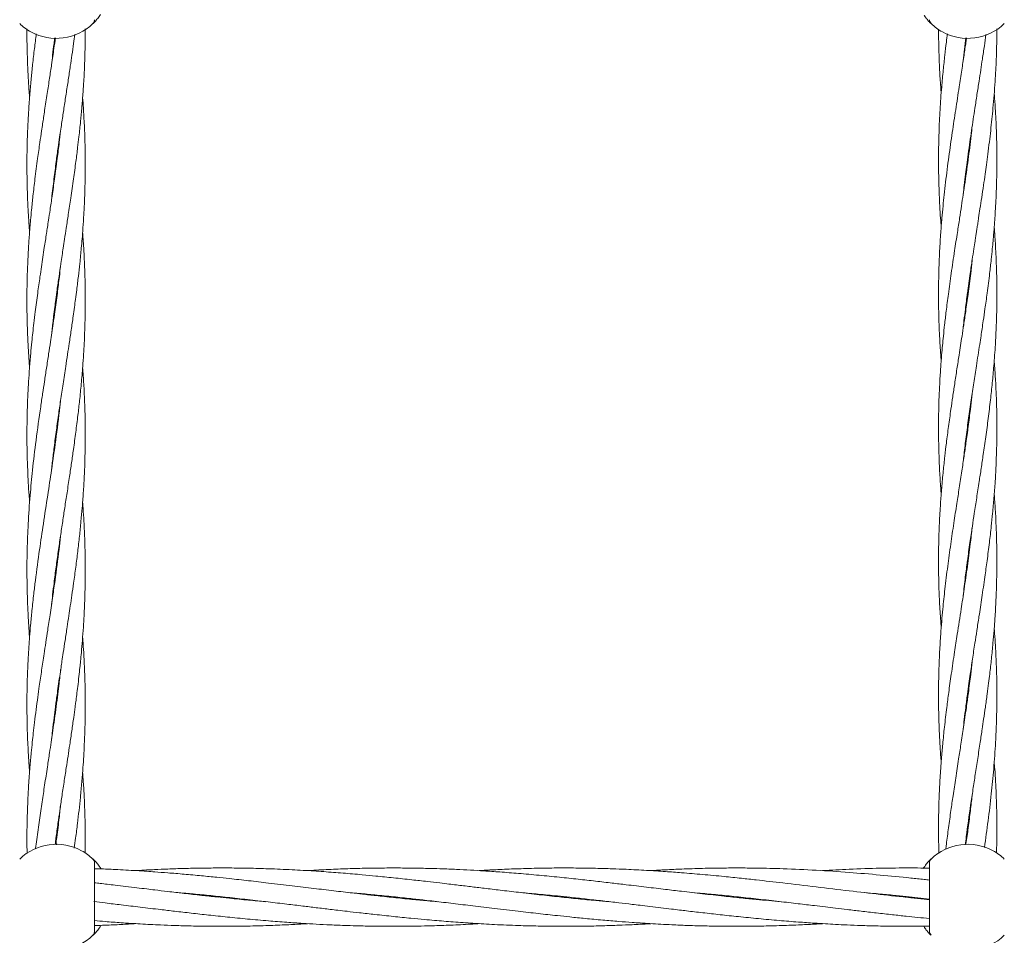
# Model space of a CAD drawing. Units: millimetres. Extents: x 2231 to 15333, y 1650 to 14573.
# Drawn here: x 11420 to 11690, y 5879 to 6130 of the extents above; entities that cross this region are included whole.
import ezdxf

# ---------------------------------------------------------------- set-up
doc = ezdxf.new("R2010")
doc.units = ezdxf.units.MM
doc.header["$PDSIZE"] = -1
doc.dimstyles.new('ISO-25', dxfattribs={"dimtxt": 100, "dimasz": 100, "dimexe": 1.25, "dimexo": 0.625, "dimgap": 20, "dimtad": 1, "dimdec": 0, "dimtxsty": 'Standard', "dimblk": 'OBLIQUE', "dimcen": 2.5, "dimadec": 0, "dimazin": 0, "dimtfac": 1, "dimtdec": 0, "dimtmove": 0, "dimatfit": 3, "dimfxl": 1, "dimarcsym": 0})

# ---------------------------------------------------------------- blocks, each defined once
blk = doc.blocks.new('_Oblique')
at = {"color": 0, "linetype": 'ByBlock', "lineweight": -2}
blk.add_line((-0.5, -0.5), (0.5, 0.5), dxfattribs=at)
blk = doc.blocks.new('*D8')
at = {"color": 0, "lineweight": -2, "transparency": 16777216}
for p, q in [((11153.7, 12416.25), (15283.94, 12416.25)), ((15282.69, 4929.3), (15282.69, 12416.25)), ((12461.7, 4929.3), (15283.94, 4929.3))]:
    blk.add_line(p, q, dxfattribs=at)
at = {"layer": 'Defpoints', "color": 0, "transparency": 16777216}
for p in [(11153.07, 12416.25), (15282.69, 12416.25), (12461.08, 4929.3)]:
    blk.add_point(p, dxfattribs=at)
at = {"color": 0, "lineweight": -2, "transparency": 16777216, "xscale": 100, "yscale": 100, "zscale": 100}
for p, rotation in [((15282.69, 12416.25), 90), ((15282.69, 4929.3), 270)]:
    blk.add_blockref('_Oblique', p, dxfattribs=dict(at, rotation=rotation))
at = {"color": 0, "transparency": 16777216, "insert": (15212.69, 8672.77), "char_height": 100, "attachment_point": 5, "rotation": 90}
blk.add_mtext('7487', dxfattribs=at)

msp = doc.modelspace()

# ---------------------------------------------------------------- linework, layer by layer
at = {"color": 7, "linetype": 'Continuous', "lineweight": 18}
for p, q in [((11669.77, 6129.57), (11669.61, 6129.73)), ((11678.84, 6119.15), (11679.58, 6125.45)), ((11680.07, 6091.18), (11679.98, 6091.9)), ((11680.07, 6092.58), (11680.17, 6091.85)), ((11430.07, 6089.84), (11429.98, 6090.54)), ((11430.07, 6091.27), (11430.17, 6090.54)), ((11681.28, 6064.34), (11680.89, 6060.82)), ((11430.07, 6054.27), (11430.17, 6053.54)), ((11680.07, 6054.46), (11679.97, 6055.18)), ((11680.07, 6055.91), (11680.17, 6055.18)), ((11430.07, 6052.82), (11429.97, 6053.54)), ((11430.07, 6015.84), (11429.98, 6016.55)), ((11430.07, 6017.24), (11430.16, 6016.56)), ((11680.07, 6017.81), (11679.98, 6018.52)), ((11680.07, 5981.14), (11679.97, 5981.86)), ((11680.07, 5982.56), (11680.17, 5981.86)), ((11430.07, 5978.86), (11429.98, 5979.54)), ((11430.06, 5980.22), (11430.16, 5979.55)), ((11430.07, 5943.28), (11430.17, 5942.55)), ((11680.08, 5907.84), (11679.99, 5908.51)), ((11430.17, 5904.1), (11429.97, 5905.55)), ((11430.07, 5906.28), (11430.17, 5905.55)), ((11440.63, 5880.39), (11440.63, 5899.15)), ((11669.57, 5899.15), (11669.57, 5880.39)), ((11474.55, 5889.77), (11475.49, 5889.87)), ((11476.43, 5889.78), (11475.48, 5889.68)), ((11521.64, 5889.78), (11522.57, 5889.88)), ((11523.51, 5889.78), (11522.57, 5889.68)), ((11568.72, 5889.78), (11569.66, 5889.88)), ((11570.59, 5889.78), (11569.66, 5889.68)), ((11615.81, 5889.78), (11616.73, 5889.88)), ((11617.68, 5889.78), (11616.74, 5889.68)), ((11669.77, 5879.57), (11669.61, 5879.73))]:
    msp.add_line(p, q, dxfattribs=at)
for centre, radius, start, end in [((11430.13, 6139.77), 14.5, 226.1869, 241.3521), ((11430.13, 6139.77), 14.5, 241.3521, 313.8132), ((11680.07, 6139.77), 14.5, 226.1869, 241.3521), ((11680.07, 6139.77), 14.5, 241.3521, 313.8132), ((11430.13, 5889.77), 14.5, 61.3521, 133.8132), ((11680.07, 5889.77), 14.5, 61.3521, 133.8132), ((11430.13, 5889.77), 14.5, 46.1869, 61.3521), ((11439.13, 5899.15), 1.5, 0, 46.187), ((11680.07, 5889.77), 14.5, 46.1869, 61.3521), ((11430.13, 5889.77), 14.5, 241.3521, 313.8132), ((11680.07, 5889.77), 14.5, 241.3521, 313.8132)]:
    msp.add_arc(centre, radius, start, end, dxfattribs=at)
for points, knots in [([(11442.23, 6131.8), (11441.97, 6131.43), (11441.42, 6130.64), (11440.74, 6129.89), (11440.26, 6129.4), (11440.2, 6129.34), (11440.17, 6129.31)], [0, 0, 0, 0, 0.22572, 0.484486, 0.742435, 1, 1, 1, 1]), ([(11669.87, 6129.47), (11669.74, 6129.6), (11669.47, 6129.88), (11668.81, 6130.6), (11668.3, 6131.33), (11668.09, 6131.64)], [0, 0, 0, 0, 0.361732, 0.729283, 1, 1, 1, 1]), ([(11670.03, 6129.31), (11669.89, 6129.49), (11669.63, 6129.81), (11669.59, 6130.21), (11669.57, 6130.39)], [0, 0, 0, 0, 0.559185, 1, 1, 1, 1]), ([(11422.08, 6127.85), (11422.07, 6127.77), (11422.05, 6125.98), (11422.11, 6122.72), (11422.24, 6118.32), (11422.45, 6114.21), (11422.63, 6111.2), (11422.77, 6109.41), (11422.8, 6109.04)], [0, 0, 0, 0, 0.013765, 0.285235, 0.519173, 0.716147, 0.939742, 1, 1, 1, 1]), ([(11434.85, 6086.74), (11435.07, 6088.33), (11435.47, 6091.21), (11435.95, 6095.06), (11436.3, 6098.03), (11436.56, 6100.39), (11436.83, 6103.03), (11437.13, 6106.23), (11437.43, 6110.04), (11437.68, 6113.86), (11437.86, 6117.42), (11437.98, 6120.75), (11438.06, 6124.15), (11438.07, 6126.53), (11438.07, 6127.85)], [0, 0, 0, 0, 0.116354, 0.210357, 0.280636, 0.33329, 0.382841, 0.473101, 0.56669, 0.660585, 0.752171, 0.826054, 0.90385, 1, 1, 1, 1]), ([(11672.08, 6127.81), (11672.09, 6126.63), (11672.1, 6124.25), (11672.2, 6120.51), (11672.38, 6116.42), (11672.58, 6112.92), (11672.76, 6110.78), (11672.81, 6110.18)], [0, 0, 0, 0, 0.201259, 0.404442, 0.635946, 0.898912, 1, 1, 1, 1]), ([(11678.81, 6045.66), (11678.89, 6046.37), (11679.09, 6048.17), (11679.48, 6051.42), (11680.04, 6055.76), (11680.67, 6060.29), (11681.27, 6064.34), (11681.72, 6067.3), (11682.04, 6069.42), (11682.28, 6070.95), (11682.47, 6072.17), (11682.66, 6073.4), (11682.86, 6074.69), (11683.12, 6076.42), (11683.47, 6078.74), (11683.93, 6081.72), (11684.4, 6084.87), (11684.83, 6087.87), (11685.22, 6090.72), (11685.61, 6093.66), (11686.01, 6096.79), (11686.38, 6099.98), (11686.71, 6103.06), (11687.03, 6106.34), (11687.33, 6109.81), (11687.58, 6113.3), (11687.77, 6116.53), (11687.91, 6119.75), (11688.04, 6123.51), (11688.04, 6126.3), (11688.04, 6127.87)], [0, 0, 0, 0, 0.026082, 0.065671, 0.118664, 0.184499, 0.230637, 0.266654, 0.292438, 0.308144, 0.322269, 0.337181, 0.352925, 0.369547, 0.400276, 0.437378, 0.47842, 0.515384, 0.546608, 0.582309, 0.622999, 0.660689, 0.698546, 0.735411, 0.78066, 0.825134, 0.862798, 0.898378, 0.942775, 1, 1, 1, 1]), ([(11424.64, 6126.5), (11424.47, 6125.16), (11424.11, 6122.35), (11423.65, 6118.31), (11423.23, 6114.21), (11422.86, 6110.04), (11422.6, 6106.44), (11422.44, 6103.68), (11422.34, 6101.8), (11422.24, 6099.53), (11422.13, 6096.35), (11422.06, 6091.95), (11422.08, 6087.05), (11422.21, 6082.34), (11422.37, 6078.57), (11422.54, 6075.73), (11422.68, 6073.66), (11422.76, 6072.53), (11422.8, 6072.05)], [0, 0, 0, 0, 0.07393, 0.154871, 0.222606, 0.299622, 0.384605, 0.421044, 0.451789, 0.488082, 0.54608, 0.627037, 0.730265, 0.816466, 0.886044, 0.937916, 0.973264, 1, 1, 1, 1]), ([(11429.89, 6125.45), (11429.75, 6124.46), (11429.42, 6122), (11428.87, 6118.31), (11428.26, 6114.2), (11427.62, 6110.02), (11427.07, 6106.41), (11426.65, 6103.65), (11426.37, 6101.77), (11426.03, 6099.5), (11425.56, 6096.31), (11424.95, 6091.93), (11424.31, 6087.03), (11423.76, 6082.33), (11423.37, 6078.56), (11423.1, 6075.72), (11422.92, 6073.6), (11422.77, 6071.75), (11422.64, 6069.89), (11422.5, 6067.72), (11422.32, 6064.41), (11422.15, 6060.25), (11422.06, 6055.26), (11422.07, 6051), (11422.15, 6047.37), (11422.24, 6044.63), (11422.36, 6041.86), (11422.53, 6038.68), (11422.7, 6036.31), (11422.8, 6035.03)], [0, 0, 0, 0, 0.03295, 0.081497, 0.122499, 0.169143, 0.220421, 0.242305, 0.260721, 0.282709, 0.317662, 0.366294, 0.428168, 0.480186, 0.522132, 0.553367, 0.574617, 0.592536, 0.61474, 0.636314, 0.664687, 0.724401, 0.774121, 0.830552, 0.865571, 0.894624, 0.921493, 0.957584, 1, 1, 1, 1]), ([(11428.82, 6117.94), (11428.92, 6118.86), (11429.13, 6120.83), (11429.43, 6123.34), (11429.64, 6124.92), (11429.71, 6125.45)], [0, 0, 0, 0, 0.3656024, 0.7890009, 1, 1, 1, 1]), ([(11429.49, 6086.74), (11429.69, 6088.32), (11430.05, 6091.19), (11430.58, 6095.03), (11431.01, 6097.99), (11431.36, 6100.35), (11431.75, 6102.98), (11432.23, 6106.19), (11432.82, 6110.01), (11433.41, 6113.84), (11433.94, 6117.4), (11434.43, 6120.73), (11434.85, 6123.63), (11435.1, 6125.52), (11435.21, 6126.35)], [0, 0, 0, 0, 0.120161, 0.217383, 0.290194, 0.344624, 0.39594, 0.489972, 0.587473, 0.685161, 0.780366, 0.857014, 0.937495, 1, 1, 1, 1]), ([(11674.52, 6126.53), (11674.42, 6125.76), (11674.16, 6123.81), (11673.78, 6120.49), (11673.34, 6116.39), (11672.87, 6111.41), (11672.46, 6105.7), (11672.17, 6099.34), (11672.04, 6092.7), (11672.1, 6087), (11672.26, 6082.5), (11672.42, 6079.21), (11672.59, 6076.26), (11672.74, 6074.32), (11672.8, 6073.52)], [0, 0, 0, 0, 0.0432181, 0.1106878, 0.1877164, 0.2751566, 0.3928459, 0.5102916, 0.6355873, 0.7680168, 0.8328982, 0.890316, 0.9542814, 1, 1, 1, 1]), ([(11679.75, 6125.45), (11679.69, 6125.05), (11679.47, 6123.46), (11679.04, 6120.5), (11678.43, 6116.41), (11677.66, 6111.42), (11676.78, 6105.71), (11675.82, 6099.33), (11674.87, 6092.69), (11674.14, 6086.99), (11673.63, 6082.5), (11673.29, 6079.21), (11672.97, 6075.77), (11672.65, 6071.67), (11672.33, 6066.64), (11672.21, 6062.9), (11672.14, 6060.82)], [0, 0, 0, 0, 0.018687, 0.073915, 0.137021, 0.20887, 0.305617, 0.40203, 0.504947, 0.613527, 0.666629, 0.71369, 0.766137, 0.82646, 0.903929, 1, 1, 1, 1]), ([(11678.82, 6082.36), (11678.92, 6083.25), (11679.13, 6085.14), (11679.46, 6087.89), (11679.82, 6090.73), (11680.22, 6093.68), (11680.66, 6096.8), (11681.12, 6099.98), (11681.58, 6103.06), (11682.08, 6106.35), (11682.62, 6109.82), (11683.15, 6113.32), (11683.65, 6116.55), (11684.14, 6119.78), (11684.62, 6123.02), (11684.92, 6125.28), (11685.06, 6126.32)], [0, 0, 0, 0, 0.060419, 0.129323, 0.187571, 0.254287, 0.330399, 0.400831, 0.471517, 0.540474, 0.625245, 0.708581, 0.779083, 0.84581, 0.928938, 1, 1, 1, 1]), ([(11438.04, 6086.74), (11438.06, 6088.33), (11438.09, 6091.22), (11438.04, 6095.06), (11437.96, 6098.03), (11437.87, 6100.39), (11437.74, 6103.03), (11437.58, 6105.9), (11437.42, 6108.09), (11437.34, 6109.04)], [0, 0, 0, 0, 0.214801, 0.388054, 0.51728, 0.61402, 0.705298, 0.872203, 1, 1, 1, 1]), ([(11678.84, 6009.15), (11678.91, 6009.83), (11679.16, 6012.11), (11679.65, 6016.09), (11680.31, 6021.08), (11681.02, 6026.01), (11681.74, 6030.8), (11682.37, 6034.89), (11682.91, 6038.39), (11683.34, 6041.15), (11683.7, 6043.55), (11684.02, 6045.71), (11684.39, 6048.16), (11684.86, 6051.43), (11685.46, 6055.77), (11686.03, 6060.28), (11686.5, 6064.34), (11686.8, 6067.29), (11687, 6069.42), (11687.14, 6070.94), (11687.24, 6072.16), (11687.34, 6073.38), (11687.44, 6074.67), (11687.56, 6076.4), (11687.7, 6078.7), (11687.85, 6081.68), (11687.97, 6084.84), (11688.04, 6087.84), (11688.08, 6090.69), (11688.07, 6093.63), (11688.03, 6096.76), (11687.94, 6099.95), (11687.81, 6103.03), (11687.62, 6106.32), (11687.47, 6108.69), (11687.36, 6110.06), (11687.35, 6110.18)], [0, 0, 0, 0, 0.020159, 0.067939, 0.118139, 0.168144, 0.214303, 0.260402, 0.289555, 0.318329, 0.342236, 0.360814, 0.382667, 0.414821, 0.457902, 0.511476, 0.548964, 0.578257, 0.599242, 0.612011, 0.623461, 0.635557, 0.648336, 0.661825, 0.686739, 0.716836, 0.750234, 0.780417, 0.805862, 0.834894, 0.867966, 0.898666, 0.929532, 0.959475, 0.996261, 1, 1, 1, 1]), ([(11431.33, 6100.16), (11431.32, 6100.05), (11431.2, 6098.89), (11430.9, 6096.28), (11430.36, 6091.91), (11429.7, 6087.02), (11429.02, 6082.33), (11428.47, 6078.54), (11428.03, 6075.7), (11427.71, 6073.58), (11427.42, 6071.72), (11427.14, 6069.86), (11426.81, 6067.68), (11426.31, 6064.37), (11425.69, 6060.22), (11424.99, 6055.23), (11424.43, 6050.97), (11423.99, 6047.33), (11423.68, 6044.58), (11423.39, 6041.8), (11423.08, 6038.57), (11422.78, 6034.95), (11422.53, 6031.31), (11422.34, 6027.8), (11422.12, 6022.41), (11422.02, 6015.41), (11422.23, 6007.31), (11422.51, 6001.64), (11422.76, 5998.69), (11422.82, 5998.03)], [0, 0, 0, 0, 0.003078, 0.034047, 0.076975, 0.131432, 0.177633, 0.214827, 0.242478, 0.26128, 0.277183, 0.296861, 0.316016, 0.341251, 0.394027, 0.437977, 0.488009, 0.519056, 0.544842, 0.568817, 0.600899, 0.639521, 0.6751, 0.707807, 0.742766, 0.833257, 0.91343, 0.980696, 1, 1, 1, 1]), ([(11681.29, 6101.11), (11681.23, 6100.57), (11680.95, 6097.82), (11680.3, 6092.73), (11679.52, 6087.03), (11678.85, 6082.53), (11678.35, 6079.25), (11677.83, 6075.8), (11677.19, 6071.7), (11676.41, 6066.65), (11675.86, 6062.9), (11675.56, 6060.82)], [0, 0, 0, 0, 0.039949, 0.204997, 0.379046, 0.464387, 0.539866, 0.623969, 0.720774, 0.84526, 1, 1, 1, 1]), ([(11428.82, 6080.99), (11428.84, 6081.15), (11429.03, 6083.07), (11429.27, 6084.98), (11429.49, 6086.74)], [0, 0, 0, 0, 0.0838, 1, 1, 1, 1]), ([(11428.83, 6044.01), (11428.87, 6044.41), (11429.05, 6046.09), (11429.34, 6048.6), (11429.69, 6051.42), (11430.01, 6053.84), (11430.39, 6056.66), (11430.86, 6059.94), (11431.31, 6063.08), (11431.7, 6065.66), (11432.04, 6067.9), (11432.42, 6070.4), (11432.89, 6073.49), (11433.47, 6077.24), (11434.14, 6081.74), (11434.6, 6084.99), (11434.85, 6086.74)], [0, 0, 0, 0, 0.028514, 0.117584, 0.17655, 0.226049, 0.288183, 0.37428, 0.456275, 0.508888, 0.555363, 0.61349, 0.684464, 0.771767, 0.877357, 1, 1, 1, 1]), ([(11428.84, 6007.08), (11428.9, 6007.69), (11429.09, 6009.51), (11429.51, 6012.93), (11430.06, 6017.26), (11430.68, 6021.73), (11431.32, 6026.13), (11431.99, 6030.6), (11432.64, 6034.81), (11433.2, 6038.52), (11433.71, 6041.84), (11434.23, 6045.33), (11434.7, 6048.64), (11435.09, 6051.45), (11435.42, 6053.87), (11435.78, 6056.69), (11436.18, 6059.98), (11436.53, 6063.11), (11436.79, 6065.69), (11437.01, 6067.93), (11437.23, 6070.44), (11437.46, 6073.52), (11437.71, 6077.27), (11437.93, 6081.75), (11438, 6084.99), (11438.04, 6086.74)], [0, 0, 0, 0, 0.023072, 0.068753, 0.128471, 0.186203, 0.237236, 0.293963, 0.354619, 0.396011, 0.433662, 0.479608, 0.527152, 0.558658, 0.585164, 0.618532, 0.664772, 0.708737, 0.736819, 0.761873, 0.793116, 0.831226, 0.878017, 0.934505, 1, 1, 1, 1]), ([(11678.83, 5972.44), (11679.02, 5974.15), (11679.38, 5977.34), (11680.01, 5982.2), (11680.66, 5986.84), (11681.29, 5991.16), (11681.91, 5995.25), (11682.54, 5999.33), (11683.17, 6003.45), (11683.78, 6007.41), (11684.39, 6011.5), (11685.05, 6016.07), (11685.72, 6021.06), (11686.31, 6026), (11686.83, 6030.79), (11687.2, 6034.88), (11687.47, 6038.38), (11687.65, 6041.14), (11687.78, 6043.55), (11687.88, 6045.71), (11687.97, 6048.16), (11688.05, 6051.43), (11688.09, 6055.77), (11688.03, 6060.28), (11687.9, 6064.33), (11687.76, 6067.29), (11687.64, 6069.41), (11687.54, 6070.93), (11687.45, 6072.16), (11687.39, 6073), (11687.35, 6073.46), (11687.35, 6073.51)], [0, 0, 0, 0, 0.0507597, 0.0948183, 0.1441333, 0.1885232, 0.2231396, 0.2655487, 0.3094535, 0.345358, 0.3831563, 0.4308055, 0.4810824, 0.531268, 0.5774057, 0.6233707, 0.652516, 0.6813384, 0.705284, 0.7238724, 0.7457083, 0.7778399, 0.8209065, 0.8744836, 0.9118771, 0.9411256, 0.9621097, 0.974909, 0.986376, 0.9984735, 1, 1, 1, 1]), ([(11428.83, 5970.02), (11428.92, 5970.9), (11429.14, 5972.87), (11429.55, 5976.3), (11430.06, 5980.27), (11430.66, 5984.57), (11431.27, 5988.73), (11431.86, 5992.73), (11432.46, 5996.68), (11433.1, 6000.79), (11433.71, 6004.9), (11434.3, 6008.86), (11434.89, 6012.91), (11435.47, 6017.25), (11436.04, 6021.72), (11436.54, 6026.13), (11436.99, 6030.6), (11437.34, 6034.82), (11437.6, 6038.53), (11437.79, 6041.86), (11437.94, 6045.34), (11438.03, 6048.65), (11438.07, 6051.44), (11438.08, 6053.86), (11438.06, 6056.67), (11437.99, 6059.95), (11437.88, 6063.1), (11437.76, 6065.68), (11437.63, 6067.93), (11437.5, 6070.02), (11437.39, 6071.45), (11437.35, 6072.05)], [0, 0, 0, 0, 0.025885, 0.057834, 0.101012, 0.142656, 0.184099, 0.223439, 0.260132, 0.300336, 0.344263, 0.380984, 0.41669, 0.463359, 0.508509, 0.548417, 0.592761, 0.640151, 0.672474, 0.70189, 0.737768, 0.774801, 0.799323, 0.819925, 0.845879, 0.881964, 0.916416, 0.938424, 0.957997, 0.982403, 1, 1, 1, 1]), ([(11431.29, 6062.92), (11431.19, 6061.92), (11430.92, 6059.42), (11430.4, 6055.21), (11429.83, 6050.95), (11429.31, 6047.31), (11428.91, 6044.56), (11428.49, 6041.76), (11428, 6038.53), (11427.45, 6034.91), (11426.9, 6031.27), (11426.36, 6027.75), (11425.57, 6022.37), (11424.59, 6015.37), (11423.62, 6007.27), (11422.89, 5999.65), (11422.39, 5992.38), (11422.08, 5984.58), (11422.05, 5978.17), (11422.17, 5972.58), (11422.32, 5968.5), (11422.54, 5964.59), (11422.71, 5962.18), (11422.79, 5961.09), (11422.8, 5961.05)], [0, 0, 0, 0, 0.029672, 0.07364, 0.123933, 0.155099, 0.180878, 0.20496, 0.237288, 0.276088, 0.31172, 0.344488, 0.379544, 0.470277, 0.550678, 0.617866, 0.694842, 0.764535, 0.847746, 0.883627, 0.92905, 0.967817, 0.998833, 1, 1, 1, 1]), ([(11680.89, 6060.82), (11680.65, 6058.92), (11680.22, 6055.45), (11679.57, 6050.74), (11679, 6046.91), (11678.54, 6043.78), (11678.12, 6041.03), (11677.65, 6038.03), (11677.11, 6034.53), (11676.53, 6030.71), (11675.97, 6027.03), (11675.41, 6023.14), (11674.82, 6018.9), (11674.26, 6014.61), (11673.78, 6010.53), (11673.34, 6006.43), (11672.94, 6002.11), (11672.58, 5997.35), (11672.28, 5992.2), (11672.09, 5986.46), (11672.05, 5980.42), (11672.17, 5974.5), (11672.41, 5968.84), (11672.68, 5965.27), (11672.81, 5963.53)], [0, 0, 0, 0, 0.058619, 0.107049, 0.145138, 0.176872, 0.20333, 0.230011, 0.269434, 0.311324, 0.347747, 0.382897, 0.431371, 0.478426, 0.515217, 0.557092, 0.604729, 0.6486, 0.703834, 0.763441, 0.825456, 0.890054, 0.946029, 1, 1, 1, 1]), ([(11672.14, 6060.82), (11672.11, 6058.93), (11672.05, 6055.47), (11672.1, 6050.76), (11672.21, 6046.93), (11672.35, 6043.81), (11672.5, 6041.05), (11672.65, 6038.79), (11672.76, 6037.39), (11672.8, 6036.86)], [0, 0, 0, 0, 0.237387, 0.43364, 0.588233, 0.717139, 0.824803, 0.933118, 1, 1, 1, 1]), ([(11675.56, 6060.82), (11675.29, 6058.93), (11674.8, 6055.46), (11674.2, 6050.76), (11673.75, 6046.93), (11673.42, 6043.8), (11673.15, 6041.04), (11672.88, 6038.04), (11672.62, 6034.54), (11672.39, 6030.71), (11672.22, 6027.03), (11672.11, 6023.13), (11672.06, 6018.89), (11672.1, 6014.6), (11672.2, 6010.51), (11672.38, 6006.42), (11672.59, 6002.92), (11672.76, 6000.78), (11672.8, 6000.18)], [0, 0, 0, 0, 0.0938769, 0.1714949, 0.2326274, 0.2835854, 0.3261099, 0.3689295, 0.4322233, 0.4995086, 0.5580196, 0.614484, 0.6923434, 0.7678405, 0.8268976, 0.8941919, 0.970627, 1, 1, 1, 1]), ([(11428.83, 5933.03), (11428.92, 5933.82), (11429.13, 5935.82), (11429.49, 5938.8), (11429.83, 5941.46), (11430.1, 5943.53), (11430.36, 5945.41), (11430.68, 5947.73), (11431.04, 5950.24), (11431.38, 5952.54), (11431.71, 5954.7), (11432.08, 5957.17), (11432.56, 5960.29), (11433.07, 5963.66), (11433.55, 5966.81), (11433.99, 5969.73), (11434.42, 5972.71), (11434.93, 5976.27), (11435.47, 5980.25), (11436.01, 5984.55), (11436.49, 5988.71), (11436.9, 5992.7), (11437.25, 5996.65), (11437.55, 6000.74), (11437.79, 6004.84), (11437.95, 6008.8), (11438.06, 6012.85), (11438.09, 6017.19), (11438.03, 6021.68), (11437.89, 6026.08), (11437.68, 6030.47), (11437.46, 6033.51), (11437.35, 6035.04)], [0, 0, 0, 0, 0.023358, 0.058799, 0.087503, 0.101586, 0.119925, 0.14274, 0.169796, 0.193668, 0.210341, 0.233514, 0.266093, 0.302254, 0.332574, 0.358692, 0.388153, 0.420262, 0.463463, 0.505023, 0.546596, 0.585992, 0.622496, 0.662483, 0.706342, 0.743214, 0.778891, 0.825531, 0.870792, 0.910732, 0.955028, 1, 1, 1, 1]), ([(11678.82, 5935.68), (11678.82, 5935.73), (11678.92, 5936.67), (11679.15, 5938.69), (11679.54, 5941.88), (11679.97, 5945.18), (11680.38, 5948.23), (11680.85, 5951.47), (11681.39, 5955.12), (11681.99, 5959.12), (11682.6, 5963.01), (11683.24, 5967.18), (11683.98, 5972.07), (11684.73, 5977.17), (11685.42, 5982.2), (11686.02, 5986.84), (11686.51, 5991.17), (11686.93, 5995.26), (11687.29, 5999.33), (11687.59, 6003.44), (11687.81, 6007.4), (11687.98, 6011.48), (11688.08, 6016.05), (11688.08, 6021.04), (11687.97, 6025.97), (11687.76, 6030.77), (11687.54, 6034.35), (11687.38, 6036.38), (11687.35, 6036.86)], [0, 0, 0, 0, 0.001385, 0.027921, 0.060045, 0.095809, 0.12599, 0.150392, 0.191754, 0.234438, 0.268973, 0.306917, 0.3582, 0.413935, 0.458051, 0.507334, 0.551686, 0.586299, 0.628634, 0.672387, 0.708209, 0.745891, 0.793518, 0.843675, 0.893713, 0.939887, 0.985913, 1, 1, 1, 1]), ([(11681.31, 6027.92), (11681.28, 6027.61), (11681.13, 6026.16), (11680.77, 6023.15), (11680.24, 6018.91), (11679.64, 6014.63), (11679.05, 6010.56), (11678.44, 6006.46), (11677.77, 6002.13), (11677.04, 5997.36), (11676.24, 5992.21), (11675.4, 5986.47), (11674.57, 5980.43), (11673.84, 5974.51), (11673.18, 5968.29), (11672.7, 5962.57), (11672.34, 5956.61), (11672.13, 5951.29), (11672.06, 5946.22), (11672.09, 5941.39), (11672.21, 5936.68), (11672.44, 5931.98), (11672.64, 5928.78), (11672.78, 5927.15), (11672.8, 5926.86)], [0, 0, 0, 0, 0.009183, 0.042968, 0.089557, 0.134827, 0.170186, 0.210415, 0.256353, 0.298695, 0.351949, 0.409349, 0.469134, 0.531233, 0.585059, 0.653694, 0.701296, 0.761985, 0.811664, 0.851788, 0.905144, 0.951593, 0.991293, 1, 1, 1, 1]), ([(11431.32, 6026.07), (11431.25, 6025.48), (11430.87, 6021.8), (11430.04, 6015.41), (11428.88, 6007.31), (11427.73, 5999.68), (11426.61, 5992.4), (11425.45, 5984.6), (11424.58, 5978.19), (11423.9, 5972.61), (11423.46, 5968.53), (11423.09, 5964.62), (11422.81, 5961.32), (11422.6, 5958.36), (11422.4, 5955.07), (11422.23, 5951.47), (11422.13, 5947.83), (11422.07, 5944.43), (11422.07, 5941.11), (11422.11, 5937.82), (11422.19, 5934.87), (11422.3, 5932.11), (11422.46, 5929.04), (11422.62, 5926.29), (11422.77, 5924.52), (11422.81, 5924.04)], [0, 0, 0, 0, 0.0173563, 0.108001, 0.1880465, 0.25543, 0.3324536, 0.4019156, 0.4850027, 0.5207401, 0.5660892, 0.6048608, 0.6358316, 0.6631823, 0.6920032, 0.7325837, 0.7690273, 0.7990422, 0.8325806, 0.8666845, 0.8955155, 0.9192573, 0.9479675, 0.9858303, 1, 1, 1, 1]), ([(11680.07, 6019.23), (11680.09, 6019.11), (11680.13, 6018.87), (11680.16, 6018.63), (11680.17, 6018.51)], [0, 0, 0, 0, 0.496184, 1, 1, 1, 1]), ([(11679.42, 5904.11), (11679.51, 5904.86), (11679.93, 5908.5), (11680.66, 5913.57), (11681.51, 5919.25), (11682.16, 5923.52), (11682.82, 5927.83), (11683.47, 5931.99), (11684, 5935.57), (11684.47, 5938.76), (11684.94, 5941.95), (11685.39, 5945.26), (11685.78, 5948.3), (11686.18, 5951.52), (11686.59, 5955.17), (11686.99, 5959.16), (11687.32, 5963.04), (11687.62, 5967.2), (11687.88, 5972.09), (11688.04, 5977.2), (11688.09, 5982.23), (11688.03, 5986.87), (11687.89, 5991.2), (11687.69, 5995.29), (11687.51, 5998.17), (11687.37, 5999.9), (11687.34, 6000.19)], [0, 0, 0, 0, 0.023438, 0.11367, 0.158245, 0.200993, 0.246781, 0.292994, 0.330711, 0.358692, 0.392656, 0.430326, 0.461946, 0.487484, 0.531037, 0.575863, 0.612116, 0.652062, 0.706101, 0.764741, 0.811286, 0.863226, 0.909811, 0.946259, 0.99093, 1, 1, 1, 1]), ([(11429.81, 5904.27), (11429.88, 5904.84), (11430.12, 5906.74), (11430.56, 5909.83), (11431.09, 5913.56), (11431.65, 5917.32), (11432.24, 5921.23), (11432.82, 5924.98), (11433.34, 5928.41), (11433.85, 5931.79), (11434.37, 5935.32), (11434.86, 5938.78), (11435.23, 5941.44), (11435.5, 5943.51), (11435.74, 5945.37), (11436.03, 5947.68), (11436.32, 5950.19), (11436.57, 5952.5), (11436.79, 5954.68), (11437.03, 5957.14), (11437.3, 5960.26), (11437.54, 5963.62), (11437.73, 5966.77), (11437.87, 5969.69), (11437.98, 5972.68), (11438.06, 5976.24), (11438.09, 5980.21), (11438.03, 5984.51), (11437.91, 5988.67), (11437.71, 5992.66), (11437.53, 5995.76), (11437.38, 5997.53), (11437.34, 5998.05)], [0, 0, 0, 0, 0.0180924, 0.0610278, 0.0987848, 0.1375127, 0.1812805, 0.2237752, 0.257347, 0.2910681, 0.3319283, 0.3704012, 0.4016463, 0.4168704, 0.4366767, 0.4613567, 0.4907176, 0.5169137, 0.5352033, 0.5603719, 0.5957001, 0.635043, 0.6680733, 0.6964847, 0.7284882, 0.7634455, 0.8104796, 0.855664, 0.9007386, 0.9435829, 0.9834445, 1, 1, 1, 1]), ([(11681.3, 5991.21), (11681.13, 5989.66), (11680.74, 5986.09), (11679.99, 5980.43), (11679.15, 5974.51), (11678.21, 5968.3), (11677.32, 5962.56), (11676.41, 5956.59), (11675.61, 5951.27), (11674.9, 5946.19), (11674.27, 5941.37), (11673.71, 5936.65), (11673.23, 5931.95), (11672.82, 5927.31), (11672.49, 5922.6), (11672.25, 5917.89), (11672.11, 5913.35), (11672.06, 5908.89), (11672.09, 5904.95), (11672.16, 5902.58), (11672.18, 5901.73)], [0, 0, 0, 0, 0.052105, 0.119562, 0.189712, 0.250507, 0.328094, 0.381929, 0.450638, 0.50671, 0.552089, 0.612406, 0.664771, 0.709645, 0.768263, 0.822403, 0.867775, 0.920537, 0.971701, 1, 1, 1, 1]), ([(11431.26, 5988.67), (11431.13, 5987.48), (11430.71, 5983.47), (11429.98, 5978.04), (11429.13, 5972.06), (11428.46, 5967.52), (11427.81, 5963.25), (11427.27, 5959.69), (11426.71, 5956.02), (11426.11, 5952.04), (11425.53, 5948.09), (11425.03, 5944.49), (11424.59, 5941.17), (11424.18, 5937.87), (11423.83, 5934.91), (11423.53, 5932.13), (11423.22, 5929.07), (11422.87, 5925.12), (11422.54, 5920.64), (11422.28, 5915.77), (11422.12, 5910.81), (11422.05, 5906.08), (11422.1, 5903.02), (11422.11, 5901.74)], [0, 0, 0, 0, 0.040925, 0.138504, 0.187268, 0.247425, 0.295325, 0.334405, 0.370309, 0.421922, 0.47177, 0.506873, 0.546168, 0.586365, 0.620444, 0.648513, 0.682128, 0.726353, 0.78452, 0.836963, 0.894449, 0.955601, 1, 1, 1, 1]), ([(11684.65, 5903.35), (11685, 5905.79), (11685.69, 5910.7), (11686.54, 5917.88), (11687.24, 5925.08), (11687.71, 5931.74), (11688, 5938.48), (11688.1, 5944.73), (11688.03, 5950.43), (11687.87, 5955.2), (11687.65, 5959.19), (11687.47, 5961.98), (11687.36, 5963.33), (11687.35, 5963.52)], [0, 0, 0, 0, 0.121691, 0.244735, 0.358358, 0.480279, 0.576722, 0.694986, 0.791572, 0.861201, 0.932574, 0.990568, 1, 1, 1, 1]), ([(11435.06, 5903.23), (11435.18, 5904.15), (11435.49, 5906.41), (11435.93, 5909.85), (11436.37, 5913.59), (11436.76, 5917.35), (11437.13, 5921.26), (11437.43, 5925.01), (11437.65, 5928.44), (11437.83, 5931.82), (11437.97, 5935.35), (11438.05, 5938.8), (11438.07, 5941.44), (11438.07, 5943.51), (11438.06, 5945.37), (11438.02, 5947.68), (11437.95, 5950.19), (11437.86, 5952.5), (11437.76, 5954.68), (11437.62, 5957.15), (11437.48, 5959.35), (11437.37, 5960.75), (11437.34, 5961.05)], [0, 0, 0, 0, 0.047594, 0.117274, 0.17856, 0.241497, 0.312602, 0.381455, 0.435838, 0.490618, 0.556887, 0.619045, 0.669467, 0.694065, 0.726158, 0.766218, 0.81393, 0.856474, 0.88613, 0.927044, 0.984448, 1, 1, 1, 1]), ([(11681.27, 5954.34), (11681.15, 5953.17), (11680.85, 5950.34), (11680.3, 5946.15), (11679.65, 5941.32), (11678.96, 5936.6), (11678.25, 5931.91), (11677.53, 5927.26), (11676.81, 5922.56), (11676.1, 5917.85), (11675.43, 5913.31), (11674.82, 5908.86), (11674.35, 5905.32), (11674.12, 5903.36), (11674.07, 5902.91)], [0, 0, 0, 0, 0.067946, 0.1653426, 0.2445203, 0.3496284, 0.440363, 0.5185263, 0.620552, 0.7145444, 0.7934795, 0.8853271, 0.9742077, 1, 1, 1, 1]), ([(11431.33, 5952.16), (11431.32, 5952.11), (11431.17, 5950.62), (11430.88, 5948.12), (11430.44, 5944.52), (11429.99, 5941.19), (11429.54, 5937.89), (11429.11, 5934.92), (11428.7, 5932.15), (11428.24, 5929.07), (11427.64, 5925.13), (11426.95, 5920.64), (11426.21, 5915.77), (11425.5, 5910.81), (11424.89, 5906.53), (11424.57, 5903.92), (11424.46, 5903.08)], [0, 0, 0, 0, 0.0028312, 0.0910813, 0.1530786, 0.2227318, 0.2942489, 0.3547454, 0.4044033, 0.4639958, 0.5424895, 0.6456222, 0.738464, 0.8402247, 0.9485436, 1, 1, 1, 1]), ([(11680.07, 5945.93), (11680.08, 5945.9), (11680.11, 5945.65), (11680.14, 5945.4), (11680.17, 5945.19)], [0, 0, 0, 0, 0.1215788, 1, 1, 1, 1]), ([(11680.07, 5944.47), (11680.04, 5944.68), (11680.01, 5944.91), (11679.98, 5945.15), (11679.97, 5945.19)], [0, 0, 0, 0, 0.865752, 1, 1, 1, 1]), ([(11430.07, 5941.81), (11430.06, 5941.87), (11430.03, 5942.12), (11430, 5942.37), (11429.97, 5942.54)], [0, 0, 0, 0, 0.277088, 1, 1, 1, 1]), ([(11687.97, 5901.81), (11687.98, 5902.26), (11688.08, 5905.2), (11688.1, 5910.61), (11687.91, 5917.85), (11687.64, 5923.26), (11687.39, 5926.2), (11687.33, 5926.86)], [0, 0, 0, 0, 0.054197, 0.352199, 0.647428, 0.921038, 1, 1, 1, 1]), ([(11438.04, 5901.79), (11438.04, 5901.83), (11438.07, 5903.23), (11438.08, 5905.99), (11438.04, 5909.88), (11437.94, 5913.62), (11437.78, 5917.39), (11437.58, 5920.87), (11437.41, 5923.14), (11437.34, 5924.04)], [0, 0, 0, 0, 0.004766, 0.189715, 0.370768, 0.53003, 0.693873, 0.878954, 1, 1, 1, 1]), ([(11681.32, 5917.95), (11681.3, 5917.82), (11681.16, 5916.35), (11680.79, 5913.31), (11680.24, 5908.9), (11679.81, 5905.84), (11679.6, 5904.36)], [0, 0, 0, 0, 0.026765, 0.32513, 0.672323, 1, 1, 1, 1]), ([(11431.31, 5915.01), (11431.16, 5913.64), (11430.81, 5910.49), (11430.36, 5906.88), (11430.05, 5904.64), (11429.98, 5904.18)], [0, 0, 0, 0, 0.380057, 0.871338, 1, 1, 1, 1]), ([(11680.08, 5909.2), (11680.09, 5909.09), (11680.13, 5908.86), (11680.16, 5908.64), (11680.17, 5908.51)], [0, 0, 0, 0, 0.455328, 1, 1, 1, 1]), ([(11440.17, 5900.24), (11440.2, 5900.21), (11440.26, 5900.15), (11440.74, 5899.67), (11441.46, 5898.82), (11442.06, 5898.09), (11442.37, 5897.54), (11442.38, 5897.52)], [0, 0, 0, 0, 0.246242, 0.492946, 0.740434, 0.988662, 1, 1, 1, 1]), ([(11667.86, 5897.59), (11668.15, 5898.02), (11668.74, 5898.87), (11669.46, 5899.66), (11669.94, 5900.15), (11670, 5900.21), (11670.03, 5900.24)], [0, 0, 0, 0, 0.250997, 0.501327, 0.750864, 1, 1, 1, 1]), ([(11522.57, 5889.68), (11520.97, 5889.85), (11518.14, 5890.15), (11514.4, 5890.56), (11511.41, 5890.91), (11508.79, 5891.21), (11505.26, 5891.63), (11500.61, 5892.18), (11494.65, 5892.91), (11488.67, 5893.61), (11482.92, 5894.28), (11478.2, 5894.79), (11473.91, 5895.24), (11469.77, 5895.66), (11465.29, 5896.07), (11461, 5896.42), (11457.58, 5896.68), (11454.74, 5896.88), (11452.1, 5897.05), (11449.21, 5897.21), (11446.5, 5897.35), (11444.15, 5897.45), (11442.28, 5897.53), (11441.14, 5897.56), (11440.63, 5897.57)], [0, 0, 0, 0, 0.05868, 0.103746, 0.136763, 0.168161, 0.199829, 0.265897, 0.338449, 0.418006, 0.484804, 0.54879, 0.590838, 0.641654, 0.700518, 0.754817, 0.798877, 0.825544, 0.858699, 0.895542, 0.931504, 0.958109, 0.981276, 1, 1, 1, 1]), ([(11522.57, 5895.08), (11520.96, 5895.24), (11518.12, 5895.53), (11514.38, 5895.88), (11511.38, 5896.15), (11508.75, 5896.37), (11505.23, 5896.64), (11500.58, 5896.97), (11494.63, 5897.31), (11488.65, 5897.56), (11482.91, 5897.72), (11478.19, 5897.78), (11473.91, 5897.78), (11469.76, 5897.74), (11465.28, 5897.65), (11460.99, 5897.51), (11457.57, 5897.36), (11454.73, 5897.21), (11453.02, 5897.12), (11452.03, 5897.06), (11451.95, 5897.05)], [0, 0, 0, 0, 0.06832, 0.120719, 0.159099, 0.195595, 0.232331, 0.308894, 0.392855, 0.485125, 0.562715, 0.636907, 0.685602, 0.744579, 0.812957, 0.875961, 0.927057, 0.95804, 0.996555, 1, 1, 1, 1]), ([(11522.57, 5897.78), (11520.96, 5897.77), (11518.12, 5897.76), (11514.37, 5897.69), (11511.38, 5897.61), (11508.75, 5897.53), (11505.22, 5897.38), (11501.98, 5897.24), (11499.6, 5897.08), (11499.03, 5897.04)], [0, 0, 0, 0, 0.204971, 0.362207, 0.477424, 0.586986, 0.697262, 0.927032, 1, 1, 1, 1]), ([(11628.89, 5888.53), (11626.62, 5888.73), (11622.99, 5889.05), (11617.79, 5889.56), (11612.85, 5890.08), (11607.39, 5890.7), (11602.03, 5891.32), (11596.93, 5891.93), (11591.87, 5892.54), (11587, 5893.12), (11582.35, 5893.67), (11577.95, 5894.17), (11573.12, 5894.71), (11567.96, 5895.26), (11562.5, 5895.79), (11557.07, 5896.27), (11552.02, 5896.67), (11547.64, 5896.97), (11543.67, 5897.2), (11540.47, 5897.36), (11537.66, 5897.48), (11535.01, 5897.58), (11531.62, 5897.67), (11527.38, 5897.76), (11524.27, 5897.77), (11522.57, 5897.78)], [0, 0, 0, 0, 0.0638887, 0.102469, 0.146948, 0.2030459, 0.2567207, 0.2979979, 0.3472034, 0.3994039, 0.435493, 0.4783492, 0.5234175, 0.5718821, 0.6238983, 0.6775006, 0.725243, 0.7662395, 0.8010752, 0.8372535, 0.856553, 0.8803721, 0.9121833, 0.9522268, 1, 1, 1, 1]), ([(11669.57, 5889.11), (11669.1, 5889.15), (11667.39, 5889.31), (11662.88, 5889.77), (11656.02, 5890.51), (11647.38, 5891.52), (11638.5, 5892.59), (11630.01, 5893.6), (11623.17, 5894.39), (11617.79, 5894.97), (11612.87, 5895.48), (11607.41, 5895.99), (11602.06, 5896.44), (11596.94, 5896.82), (11591.87, 5897.14), (11587, 5897.39), (11582.35, 5897.57), (11577.95, 5897.69), (11573.12, 5897.77), (11567.96, 5897.79), (11562.51, 5897.72), (11557.08, 5897.58), (11552.03, 5897.38), (11548.45, 5897.19), (11546.55, 5897.08), (11546.12, 5897.05)], [0, 0, 0, 0, 0.011432, 0.041646, 0.109641, 0.178161, 0.251569, 0.325285, 0.384502, 0.417734, 0.455986, 0.504183, 0.550413, 0.586073, 0.628531, 0.673545, 0.7046, 0.741493, 0.780331, 0.822081, 0.866834, 0.912884, 0.954008, 0.989418, 1, 1, 1, 1]), ([(11669.57, 5894.46), (11669.1, 5894.51), (11667.4, 5894.7), (11662.89, 5895.18), (11656.02, 5895.86), (11647.39, 5896.6), (11638.51, 5897.19), (11630.03, 5897.57), (11623.19, 5897.74), (11617.81, 5897.78), (11612.89, 5897.77), (11607.44, 5897.68), (11602.08, 5897.5), (11597.36, 5897.29), (11594.54, 5897.13), (11593.2, 5897.05)], [0, 0, 0, 0, 0.018406, 0.067129, 0.176991, 0.28799, 0.40638, 0.52551, 0.621367, 0.674992, 0.736674, 0.81461, 0.889426, 0.947135, 1, 1, 1, 1]), ([(11669.42, 5897.73), (11669, 5897.74), (11667.35, 5897.77), (11662.89, 5897.79), (11656.03, 5897.73), (11647.98, 5897.48), (11642.72, 5897.18), (11640.29, 5897.04)], [0, 0, 0, 0, 0.0430835, 0.1707816, 0.4585372, 0.7497915, 1, 1, 1, 1]), ([(11581.8, 5888.53), (11580.55, 5888.64), (11577.7, 5888.88), (11573.14, 5889.32), (11567.99, 5889.85), (11562.53, 5890.44), (11557.1, 5891.07), (11552.05, 5891.66), (11547.66, 5892.19), (11543.68, 5892.67), (11540.47, 5893.05), (11537.66, 5893.39), (11535, 5893.7), (11531.61, 5894.09), (11527.38, 5894.57), (11524.26, 5894.9), (11522.57, 5895.08)], [0, 0, 0, 0, 0.06329, 0.144072, 0.231003, 0.324349, 0.4204, 0.506202, 0.580087, 0.64281, 0.707845, 0.742519, 0.785324, 0.842442, 0.914301, 1, 1, 1, 1]), ([(11487.63, 5888.53), (11486.04, 5888.67), (11482.7, 5888.96), (11478.21, 5889.4), (11473.92, 5889.84), (11469.78, 5890.29), (11465.29, 5890.8), (11460.99, 5891.29), (11457.58, 5891.7), (11454.75, 5892.04), (11452.12, 5892.36), (11449.23, 5892.7), (11446.51, 5893.03), (11444.17, 5893.31), (11442.29, 5893.53), (11441.14, 5893.66), (11440.63, 5893.72)], [0, 0, 0, 0, 0.101643, 0.213174, 0.286471, 0.375186, 0.478007, 0.572727, 0.649405, 0.695736, 0.753358, 0.817447, 0.880133, 0.92665, 0.967039, 1, 1, 1, 1]), ([(11463.35, 5891.02), (11464.6, 5890.92), (11467.44, 5890.68), (11472, 5890.24), (11477.16, 5889.71), (11482.61, 5889.11), (11488.05, 5888.48), (11493.09, 5887.89), (11497.48, 5887.36), (11501.46, 5886.88), (11504.67, 5886.5), (11507.48, 5886.17), (11510.14, 5885.85), (11513.53, 5885.46), (11517.77, 5884.99), (11520.88, 5884.66), (11522.57, 5884.48)], [0, 0, 0, 0, 0.06329, 0.144072, 0.231003, 0.324349, 0.4204, 0.506202, 0.580087, 0.64281, 0.707845, 0.742519, 0.785324, 0.842442, 0.914301, 1, 1, 1, 1]), ([(11510.35, 5891.03), (11511.31, 5890.95), (11513.69, 5890.75), (11517.77, 5890.37), (11520.88, 5890.05), (11522.57, 5889.88)], [0, 0, 0, 0, 0.235625, 0.584143, 1, 1, 1, 1]), ([(11522.57, 5889.88), (11524.18, 5889.71), (11527.01, 5889.41), (11530.75, 5888.99), (11533.74, 5888.65), (11536.36, 5888.34), (11539.89, 5887.92), (11544.54, 5887.37), (11550.5, 5886.65), (11556.48, 5885.94), (11562.22, 5885.28), (11566.95, 5884.76), (11571.23, 5884.31), (11575.38, 5883.9), (11579.85, 5883.49), (11584.15, 5883.13), (11587.57, 5882.87), (11590.4, 5882.67), (11593.04, 5882.51), (11595.93, 5882.34), (11598.65, 5882.21), (11600.99, 5882.1), (11603.83, 5881.99), (11607.52, 5881.88), (11612.27, 5881.79), (11617.37, 5881.77), (11622.78, 5881.81), (11628.24, 5881.94), (11633.36, 5882.13), (11637.32, 5882.33), (11639.54, 5882.46), (11640.27, 5882.5)], [0, 0, 0, 0, 0.0408545, 0.072231, 0.0952177, 0.1170781, 0.139126, 0.1851248, 0.2356371, 0.2910268, 0.3375333, 0.3820823, 0.4113572, 0.4467367, 0.4877193, 0.5255238, 0.5561995, 0.5747655, 0.5978488, 0.6235001, 0.6485374, 0.6670607, 0.6831901, 0.7207908, 0.7612399, 0.8042453, 0.8506824, 0.8990921, 0.9436304, 0.98118, 1, 1, 1, 1]), ([(11534.79, 5888.52), (11533.83, 5888.6), (11531.45, 5888.81), (11527.38, 5889.19), (11524.27, 5889.5), (11522.57, 5889.68)], [0, 0, 0, 0, 0.2356253, 0.5841429, 1, 1, 1, 1]), ([(11557.52, 5891.02), (11559.11, 5890.89), (11562.45, 5890.6), (11566.94, 5890.16), (11571.22, 5889.72), (11575.37, 5889.26), (11579.86, 5888.76), (11584.15, 5888.26), (11587.56, 5887.85), (11590.39, 5887.51), (11593.03, 5887.2), (11595.92, 5886.85), (11598.63, 5886.53), (11600.97, 5886.25), (11603.81, 5885.91), (11607.51, 5885.49), (11612.25, 5884.95), (11617.35, 5884.41), (11622.76, 5883.87), (11628.24, 5883.37), (11633.36, 5882.96), (11637.58, 5882.67), (11640.96, 5882.46), (11643.96, 5882.29), (11647.21, 5882.14), (11650.94, 5881.99), (11655.09, 5881.87), (11659.22, 5881.8), (11664.03, 5881.76), (11667.34, 5881.81), (11669.41, 5881.84)], [0, 0, 0, 0, 0.042697, 0.089548, 0.120338, 0.157604, 0.200796, 0.240585, 0.272795, 0.292258, 0.316463, 0.343384, 0.369717, 0.389258, 0.406224, 0.445778, 0.488304, 0.533511, 0.582382, 0.633428, 0.680329, 0.719737, 0.746502, 0.771083, 0.799941, 0.833694, 0.871171, 0.91123, 0.944478, 1, 1, 1, 1]), ([(11604.69, 5891.01), (11605.59, 5890.94), (11608.07, 5890.73), (11612.24, 5890.34), (11617.34, 5889.82), (11622.74, 5889.24), (11628.22, 5888.61), (11633.34, 5888.01), (11637.57, 5887.5), (11640.96, 5887.09), (11643.96, 5886.74), (11647.22, 5886.35), (11650.95, 5885.91), (11655.1, 5885.42), (11659.23, 5884.97), (11664.08, 5884.44), (11667.45, 5884.12), (11669.57, 5883.91)], [0, 0, 0, 0, 0.041684, 0.114929, 0.19281, 0.277084, 0.364954, 0.445837, 0.514028, 0.560328, 0.602811, 0.652643, 0.710879, 0.775466, 0.844445, 0.901794, 1, 1, 1, 1]), ([(11651.84, 5891.01), (11652.89, 5890.92), (11655.44, 5890.7), (11659.23, 5890.34), (11664.09, 5889.86), (11667.45, 5889.49), (11669.57, 5889.25)], [0, 0, 0, 0, 0.178281, 0.431035, 0.641386, 1, 1, 1, 1]), ([(11662.9, 5889.78), (11663.01, 5889.79), (11663.32, 5889.82), (11663.63, 5889.85), (11663.83, 5889.87)], [0, 0, 0, 0, 0.350508, 1, 1, 1, 1]), ([(11664.75, 5889.77), (11664.64, 5889.76), (11664.33, 5889.73), (11664.02, 5889.7), (11663.82, 5889.68)], [0, 0, 0, 0, 0.350508, 1, 1, 1, 1]), ([(11440.46, 5888.54), (11441.49, 5888.42), (11443.98, 5888.13), (11448.22, 5887.62), (11453.28, 5887.02), (11458.15, 5886.43), (11462.8, 5885.88), (11467.19, 5885.38), (11472.02, 5884.84), (11477.18, 5884.3), (11482.64, 5883.76), (11488.08, 5883.28), (11493.12, 5882.89), (11497.5, 5882.59), (11501.47, 5882.35), (11504.67, 5882.2), (11507.48, 5882.08), (11510.14, 5881.98), (11513.53, 5881.88), (11517.77, 5881.8), (11520.88, 5881.78), (11522.57, 5881.78)], [0, 0, 0, 0, 0.037638, 0.091081, 0.15479, 0.222377, 0.269103, 0.324592, 0.382944, 0.445693, 0.513041, 0.582443, 0.644258, 0.697338, 0.742442, 0.789284, 0.814272, 0.845111, 0.886299, 0.938145, 1, 1, 1, 1]), ([(11522.57, 5884.48), (11524.18, 5884.31), (11527.02, 5884.02), (11530.77, 5883.67), (11533.77, 5883.41), (11536.39, 5883.19), (11539.92, 5882.91), (11544.56, 5882.59), (11550.52, 5882.24), (11556.49, 5881.99), (11562.23, 5881.84), (11566.96, 5881.78), (11571.24, 5881.77), (11575.38, 5881.81), (11579.86, 5881.91), (11584.16, 5882.05), (11587.58, 5882.2), (11590.41, 5882.34), (11592.13, 5882.43), (11593.12, 5882.5), (11593.2, 5882.5)], [0, 0, 0, 0, 0.06832, 0.120719, 0.159099, 0.195595, 0.232331, 0.308894, 0.392855, 0.485125, 0.562715, 0.636907, 0.685602, 0.744579, 0.812957, 0.875961, 0.927057, 0.95804, 0.996555, 1, 1, 1, 1]), ([(11442.39, 5882.04), (11442.37, 5882.01), (11442.07, 5881.46), (11441.46, 5880.72), (11440.74, 5879.88), (11440.26, 5879.4), (11440.2, 5879.34), (11440.17, 5879.31)], [0, 0, 0, 0, 0.013441, 0.261086, 0.508033, 0.7542, 1, 1, 1, 1]), ([(11440.63, 5883.33), (11441.59, 5883.25), (11444.03, 5883.04), (11448.21, 5882.73), (11453.27, 5882.41), (11458.15, 5882.16), (11462.8, 5881.98), (11467.19, 5881.86), (11472.03, 5881.78), (11477.18, 5881.77), (11482.64, 5881.83), (11488.07, 5881.97), (11493.11, 5882.18), (11496.7, 5882.36), (11498.59, 5882.48), (11499.03, 5882.5)], [0, 0, 0, 0, 0.049618, 0.124999, 0.214751, 0.309907, 0.375554, 0.453543, 0.535642, 0.623896, 0.718501, 0.815846, 0.902778, 0.977631, 1, 1, 1, 1]), ([(11440.63, 5881.99), (11441.59, 5882.01), (11444.02, 5882.09), (11447.79, 5882.26), (11450.6, 5882.43), (11451.95, 5882.51)], [0, 0, 0, 0, 0.254196, 0.64343, 1, 1, 1, 1]), ([(11522.57, 5881.78), (11524.18, 5881.78), (11527.02, 5881.79), (11530.77, 5881.86), (11533.77, 5881.94), (11536.4, 5882.03), (11539.93, 5882.17), (11543.17, 5882.32), (11545.55, 5882.47), (11546.12, 5882.51)], [0, 0, 0, 0, 0.204971, 0.362207, 0.477424, 0.586986, 0.697262, 0.927032, 1, 1, 1, 1]), ([(11669.87, 5879.47), (11669.74, 5879.6), (11669.47, 5879.88), (11668.81, 5880.6), (11668.3, 5881.33), (11668.09, 5881.64)], [0, 0, 0, 0, 0.361732, 0.729283, 1, 1, 1, 1]), ([(11670.03, 5879.31), (11669.89, 5879.49), (11669.63, 5879.81), (11669.59, 5880.21), (11669.57, 5880.39)], [0, 0, 0, 0, 0.5591845, 1, 1, 1, 1])]:
    msp.add_open_spline(points, degree=3, knots=knots, dxfattribs=at)
for points in [[(11440.17, 6129.31), (11440.23, 6129.38), (11440.37, 6129.53), (11440.51, 6129.8), (11440.61, 6130.09), (11440.62, 6130.29), (11440.63, 6130.39)], [(11670.03, 5900.24), (11669.97, 5900.16), (11669.83, 5900.01), (11669.68, 5899.75), (11669.59, 5899.46), (11669.58, 5899.25), (11669.57, 5899.15)], [(11440.17, 5879.31), (11440.23, 5879.38), (11440.37, 5879.53), (11440.51, 5879.8), (11440.61, 5880.09), (11440.62, 5880.29), (11440.63, 5880.39)]]:
    msp.add_open_spline(points, degree=3, dxfattribs=at)

# ---------------------------------------------------------------- dimensions: what is measured, and where the dimension line sits
dim = msp.add_linear_dim(base=(15282.69, 12416.25), p1=(12461.08, 4929.3), p2=(11153.07, 12416.25), angle=90, dimstyle='ISO-25')
dim.commit()
dim.dimension.update_dxf_attribs({"geometry": '*D8', "text_midpoint": (15212.69, 8672.77)})

doc.saveas('drawing.dxf')
